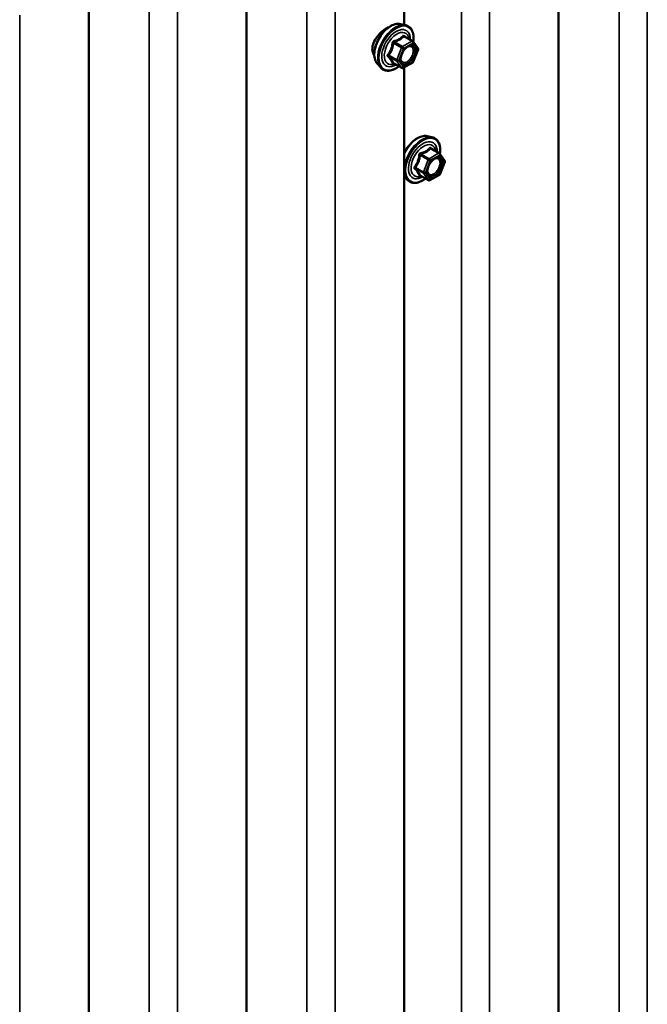
# Model space of a CAD drawing. Units: inches. Extents: x 0.6 to 33.4, y 0.6 to 21.4.
# Drawn here: x 29.6 to 30.3, y 17.5 to 18.7 of the extents above; entities that cross this region are included whole.
import ezdxf

# ---------------------------------------------------------------- set-up
doc = ezdxf.new("R2010")
doc.units = ezdxf.units.IN
doc.header["$LTSCALE"] = 2
doc.header["$MEASUREMENT"] = 0
doc.layers.add('Visible (ANSI)', color=7, linetype='Continuous', lineweight=50)
doc.layers.add('Visible Narrow (ANSI)', color=7, linetype='Continuous', lineweight=35)

msp = doc.modelspace()

# ---------------------------------------------------------------- linework, layer by layer
at = {"layer": 'Visible (ANSI)'}
for p, q in [((30.20008, 19.09134), (30.20008, 14.19236)), ((30.0153, 18.98027), (30.0153, 18.70986)), ((29.82671, 18.87139), (29.82671, 13.97241)), ((29.63812, 18.76251), (29.63812, 13.86353)), ((30.01084, 18.71077), (30.01674, 18.70957)), ((30.02558, 18.69034), (30.01577, 18.696)), ((30.02616, 18.68981), (30.03179, 18.6818)), ((30.032, 18.68011), (30.02636, 18.66559)), ((29.98332, 18.66312), (29.98732, 18.65861)), ((30.01252, 18.65818), (30.0027, 18.66385)), ((30.02558, 18.66469), (30.01432, 18.65818)), ((30.0153, 18.65874), (30.0153, 17.24017)), ((30.04278, 18.57667), (30.04869, 18.57547)), ((30.05753, 18.55624), (30.04772, 18.5619)), ((30.0581, 18.55571), (30.06374, 18.5477)), ((30.06394, 18.54601), (30.05831, 18.53149)), ((30.05753, 18.53058), (30.04626, 18.52408)), ((30.0153, 18.52899), (30.01926, 18.5245)), ((30.04446, 18.52408), (30.03465, 18.52974))]:
    msp.add_line(p, q, dxfattribs=at)
for centre, start, end in [((30.02468, 18.68878), 35.10391, 60), ((30.03032, 18.68076), 338.79398, 35.10391), ((30.02468, 18.66624), 300, 338.79398), ((30.01342, 18.65974), 240, 300), ((30.05663, 18.55468), 35.10391, 60), ((30.06227, 18.54666), 338.79398, 35.10391), ((30.05663, 18.53214), 300, 338.79398), ((30.04536, 18.52564), 240, 300)]:
    msp.add_arc(centre, 0.0018, start, end, dxfattribs=at)
for points, knots in [([(29.98332, 18.66312), (29.98211, 18.66449), (29.98119, 18.66618), (29.97992, 18.67016), (29.97962, 18.6725), (29.9797, 18.67755), (29.98011, 18.68028), (29.98158, 18.68579), (29.98265, 18.68857), (29.98532, 18.69391), (29.98692, 18.69648), (29.99052, 18.70115), (29.99251, 18.70326), (29.9967, 18.70682), (29.99891, 18.70827), (30.00335, 18.71031), (30.00558, 18.71091), (30.0088, 18.71105), (30.00984, 18.71098), (30.01084, 18.71077)], [2.5468155, 2.5468155, 2.5468155, 2.5468155, 2.838801, 2.838801, 3.1604347, 3.1604347, 3.4925131, 3.4925131, 3.8233015, 3.8233015, 4.1526319, 4.1526319, 4.4823127, 4.4823127, 4.8138715, 4.8138715, 5.1445671, 5.1445671, 5.3071661, 5.3071661, 5.3071661, 5.3071661]), ([(29.99729, 18.70709), (29.9964, 18.70673), (29.99549, 18.70627), (29.99268, 18.70464), (29.99054, 18.70311), (29.9874, 18.70031), (29.98634, 18.69926), (29.98534, 18.69817)], [0.72001169, 0.72001169, 0.72001169, 0.72001169, 0.8184854, 0.8184854, 1.02307901, 1.02307901, 1.13070877, 1.13070877, 1.13070877, 1.13070877]), ([(30.01674, 18.70957), (30.01864, 18.70918), (30.02036, 18.70833), (30.0232, 18.70583), (30.02432, 18.70419), (30.02595, 18.70024), (30.02642, 18.6979), (30.02661, 18.69356), (30.02651, 18.69166), (30.02623, 18.68971)], [5.3071661, 5.3071661, 5.3071661, 5.3071661, 5.6134935, 5.6134935, 5.9162259, 5.9162259, 6.235043, 6.235043, 6.4592204, 6.4592204, 6.4592204, 6.4592204]), ([(29.98534, 18.69817), (29.98444, 18.69719), (29.9836, 18.69618), (29.98123, 18.69303), (29.97977, 18.6906), (29.9778, 18.68569), (29.9773, 18.68321), (29.9773, 18.68102)], [1.13070877, 1.13070877, 1.13070877, 1.13070877, 1.22767262, 1.22767262, 1.43232171, 1.43232171, 1.63697081, 1.63697081, 1.63697081, 1.63697081]), ([(30.0118, 18.66531), (30.01148, 18.66592), (30.01125, 18.66673), (30.01108, 18.66856), (30.01112, 18.66956), (30.01144, 18.67169), (30.01174, 18.67283), (30.01258, 18.67513), (30.01312, 18.67629), (30.01442, 18.67851), (30.01516, 18.67956), (30.01676, 18.68144), (30.01761, 18.68226), (30.01932, 18.68359), (30.02017, 18.6841), (30.02175, 18.68479), (30.02248, 18.68497), (30.02314, 18.68501), (30.02315, 18.68501), (30.02317, 18.68501)], [2.7146445, 2.7146445, 2.7146445, 2.7146445, 3.0390258, 3.0390258, 3.3338872, 3.3338872, 3.6314011, 3.6314011, 3.9331375, 3.9331375, 4.2364069, 4.2364069, 4.5379984, 4.5379984, 4.8352186, 4.8352186, 5.1303183, 5.1303183, 5.1393371, 5.1393371, 5.1393371, 5.1393371]), ([(29.9773, 18.68102), (29.9773, 18.67882), (29.9778, 18.67664), (29.97905, 18.67434), (29.97935, 18.67387), (29.97968, 18.67344)], [1.63697081, 1.63697081, 1.63697081, 1.63697081, 1.8416199, 1.8416199, 1.8968479, 1.8968479, 1.8968479, 1.8968479]), ([(30.00907, 18.66017), (30.00787, 18.65925), (30.00666, 18.65843), (30.00313, 18.65641), (30.0008, 18.65552), (29.99636, 18.65472), (29.99424, 18.6548), (29.99052, 18.65593), (29.9889, 18.65693), (29.9875, 18.65841), (29.98741, 18.65851), (29.98732, 18.65861)], [7.6869708, 7.6869708, 7.6869708, 7.6869708, 7.8593758, 7.8593758, 8.1850095, 8.1850095, 8.50529, 8.50529, 8.8087917, 8.8087917, 8.8300008, 8.8300008, 8.8300008, 8.8300008]), ([(30.00243, 18.66395), (30.00243, 18.66395), (30.00243, 18.66395), (30.00245, 18.66395), (30.00248, 18.66394), (30.00257, 18.66391), (30.00263, 18.66389), (30.0027, 18.66385)], [0.050221333, 0.050221333, 0.050221333, 0.050221333, 0.053570787, 0.053570787, 0.06338584, 0.06338584, 0.07248921, 0.07248921, 0.07248921, 0.07248921]), ([(30.0153, 18.55582), (30.0155, 18.55626), (30.01571, 18.55671), (30.01727, 18.55981), (30.01887, 18.56238), (30.02246, 18.56705), (30.02445, 18.56916), (30.02865, 18.57272), (30.03086, 18.57417), (30.0353, 18.57621), (30.03753, 18.5768), (30.04074, 18.57695), (30.04178, 18.57687), (30.04278, 18.57667)], [3.7689167, 3.7689167, 3.7689167, 3.7689167, 3.8233015, 3.8233015, 4.1526319, 4.1526319, 4.4823127, 4.4823127, 4.8138715, 4.8138715, 5.1445671, 5.1445671, 5.3071661, 5.3071661, 5.3071661, 5.3071661]), ([(30.04869, 18.57547), (30.05058, 18.57508), (30.05231, 18.57423), (30.05515, 18.57173), (30.05627, 18.57009), (30.0579, 18.56614), (30.05837, 18.5638), (30.05855, 18.55946), (30.05845, 18.55756), (30.05818, 18.55561)], [5.3071661, 5.3071661, 5.3071661, 5.3071661, 5.6134935, 5.6134935, 5.9162259, 5.9162259, 6.235043, 6.235043, 6.4592204, 6.4592204, 6.4592204, 6.4592204]), ([(30.04374, 18.53121), (30.04343, 18.53182), (30.0432, 18.53263), (30.04303, 18.53446), (30.04306, 18.53546), (30.04339, 18.53759), (30.04369, 18.53873), (30.04453, 18.54103), (30.04507, 18.54219), (30.04636, 18.54441), (30.04711, 18.54546), (30.04871, 18.54734), (30.04956, 18.54816), (30.05126, 18.54949), (30.05211, 18.55), (30.0537, 18.55069), (30.05443, 18.55087), (30.05508, 18.55091), (30.0551, 18.55091), (30.05512, 18.55091)], [2.7146445, 2.7146445, 2.7146445, 2.7146445, 3.0390258, 3.0390258, 3.3338872, 3.3338872, 3.6314011, 3.6314011, 3.9331375, 3.9331375, 4.2364069, 4.2364069, 4.5379984, 4.5379984, 4.8352186, 4.8352186, 5.1303183, 5.1303183, 5.1393371, 5.1393371, 5.1393371, 5.1393371]), ([(30.04102, 18.52607), (30.03982, 18.52515), (30.0386, 18.52433), (30.03507, 18.52231), (30.03275, 18.52142), (30.02831, 18.52062), (30.02619, 18.5207), (30.02246, 18.52182), (30.02085, 18.52283), (30.01944, 18.52431), (30.01935, 18.5244), (30.01926, 18.5245)], [7.6869708, 7.6869708, 7.6869708, 7.6869708, 7.8593758, 7.8593758, 8.1850095, 8.1850095, 8.50529, 8.50529, 8.8087917, 8.8087917, 8.8300008, 8.8300008, 8.8300008, 8.8300008]), ([(30.03438, 18.52985), (30.03438, 18.52985), (30.03438, 18.52985), (30.03439, 18.52985), (30.03442, 18.52984), (30.03452, 18.52981), (30.03458, 18.52979), (30.03465, 18.52974)], [0.050221333, 0.050221333, 0.050221333, 0.050221333, 0.053570787, 0.053570787, 0.06338584, 0.06338584, 0.07248921, 0.07248921, 0.07248921, 0.07248921])]:
    msp.add_open_spline(points, degree=3, knots=knots, dxfattribs=at)
at = {"layer": 'Visible Narrow (ANSI)'}
for p, q in [((30.27238, 14.26304), (30.27238, 19.16202)), ((30.30617, 14.26015), (30.30617, 19.15913)), ((30.0838, 14.15416), (30.0838, 19.05314)), ((30.11759, 14.15127), (30.11759, 19.05025)), ((29.89901, 14.04309), (29.89901, 18.94207)), ((29.9328, 14.0402), (29.9328, 18.93918)), ((29.71043, 13.93421), (29.71043, 18.83319)), ((29.74421, 13.93132), (29.74421, 18.8303)), ((29.55563, 13.82244), (29.55563, 18.72142)), ((30.01505, 18.69581), (30.02468, 18.69025)), ((30.00268, 18.68794), (30.01231, 18.68237)), ((30.01342, 18.68374), (30.00378, 18.68931)), ((30.02468, 18.69025), (30.01342, 18.68374)), ((30.01469, 18.68154), (30.02596, 18.68804)), ((30.02596, 18.68804), (30.03159, 18.68003)), ((30.00668, 18.66785), (29.99704, 18.67342)), ((29.99704, 18.67195), (30.00668, 18.66638)), ((30.01231, 18.68237), (30.00668, 18.66785)), ((30.00906, 18.66702), (30.01469, 18.68154)), ((30.03159, 18.68003), (30.02596, 18.66551)), ((30.01231, 18.65837), (30.00268, 18.66393)), ((30.00668, 18.66638), (30.01231, 18.65837)), ((30.01469, 18.659), (30.00906, 18.66702)), ((30.02596, 18.66551), (30.01469, 18.659)), ((30.03462, 18.55384), (30.04426, 18.54827)), ((30.04536, 18.54964), (30.03573, 18.55521)), ((30.05663, 18.55615), (30.04536, 18.54964)), ((30.04664, 18.54744), (30.0579, 18.55394)), ((30.04699, 18.56171), (30.05663, 18.55615)), ((30.0579, 18.55394), (30.06354, 18.54593)), ((30.04426, 18.54827), (30.03863, 18.53375)), ((30.041, 18.53292), (30.04664, 18.54744)), ((30.06354, 18.54593), (30.0579, 18.53141)), ((30.03863, 18.53375), (30.02899, 18.53931)), ((30.02899, 18.53785), (30.03863, 18.53228)), ((30.03863, 18.53228), (30.04426, 18.52427)), ((30.04664, 18.5249), (30.041, 18.53292)), ((30.0579, 18.53141), (30.04664, 18.5249)), ((30.04426, 18.52427), (30.03462, 18.52983))]:
    msp.add_line(p, q, dxfattribs=at)
for centre, major_axis, ratio, start_param, end_param in [((29.99973, 18.68541), (-0.01401, -0.02427), 0.5773503, 3.3322137, 6.0925643), ((30.00487, 18.68245), (-0.01498, -0.02595), 0.5773503, 3.3322137, 6.0925643), ((30.00576, 18.68193), (-0.0145, -0.02511), 0.5773503, 2.2016566, 7.2194205), ((30.00576, 18.68193), (0.01216, 0.02106), 0.5773503, 5.4975062, 10.2104571), ((30.00658, 18.68146), (-0.01055, -0.01828), 0.5773503, 2.5227558, 6.9020222), ((30.01505, 18.69728), (-0.00138, 0.00115), 0.7354565, 1.175016, 2.1216326), ((30.01725, 18.69709), (-0.00132, -0.00123), 0.5541429, 5.5932454, 6.1714459), ((30.00158, 18.68803), (-0.00179, 0.00018), 0.009094, 4.0502968, 4.9969134), ((30.00378, 18.69078), (0.00048, -0.00173), 0.3546411, 4.671027, 5.6176437), ((30.01342, 18.68227), (-0.0009, -0.00156), 0.5773503, 3.9269908, 4.9741884), ((30.01342, 18.68227), (-0.0009, 0.00156), 0.5773503, 3.9269908, 5.4977871), ((30.02468, 18.68878), (0.0009, 0.00156), 0.5773503, 0, 0.7853982), ((30.02468, 18.68878), (0.0009, -0.00156), 0.5773503, 0.7853982, 2.3561945), ((30.02468, 18.68878), (0.00147, 0.00104), 0.7886751, 5.0632684, 6.2831853), ((29.99594, 18.67351), (0.00142, -0.00111), 0.3899094, 1.028375, 1.9749917), ((29.99594, 18.67058), (0.00132, 0.00123), 0.5541429, 0.2566768, 1.2032934), ((30.01342, 18.68227), (0.00168, -0.00065), 0.2113249, 4.0804747, 5.651271), ((30.03032, 18.68076), (0.00147, 0.00104), 0.7886751, 5.0632684, 6.2831853), ((30.03032, 18.68076), (0.00168, -0.00065), 0.2113249, 5.651271, 6.2831853), ((30.00158, 18.66256), (0.00173, 0.00051), 0.9349583, 0.6381218, 1.5847384), ((30.00778, 18.66775), (-0.0009, -0.00156), 0.5773503, 4.9741884, 6.0213859), ((30.00778, 18.66775), (-0.00168, 0.00065), 0.2113249, 0.938882, 2.5096783), ((30.00778, 18.66775), (-0.00147, -0.00104), 0.7886751, 0.3508794, 1.9216757), ((30.02019, 18.66501), (0.0009, -0.00156), 0.5768814, 3.9265852, 5.0368276), ((30.02468, 18.66624), (0.0009, -0.00156), 0.5773503, 0, 0.7853982), ((30.02468, 18.66624), (0.00168, -0.00065), 0.2113249, 5.651271, 6.2831853), ((30.01342, 18.65974), (-0.00147, -0.00104), 0.7886751, 0.3508794, 1.9216757), ((30.01342, 18.65974), (-0.0009, -0.00156), 0.5773503, 6.0213859, 6.2831853), ((30.01342, 18.65974), (0.0009, -0.00156), 0.5773503, 0, 0.7853982), ((30.03681, 18.54835), (-0.01498, -0.02595), 0.5773503, 3.3322137, 6.0925643), ((30.03168, 18.55131), (0.01401, 0.02427), 0.5773503, 0.190621, 1.7591223), ((30.0377, 18.54783), (-0.0145, -0.02511), 0.5773503, 2.2016566, 7.2194205), ((30.0377, 18.54783), (0.01216, 0.02106), 0.5773503, 5.4975062, 10.2104571), ((30.03853, 18.54736), (-0.01055, -0.01828), 0.5773503, 2.5227558, 6.9020222), ((30.03352, 18.55393), (-0.00179, 0.00018), 0.009094, 4.0502968, 4.9969134), ((30.03573, 18.55668), (0.00048, -0.00173), 0.3546411, 4.671027, 5.6176437), ((30.04699, 18.56318), (-0.00138, 0.00115), 0.7354565, 1.175016, 2.1216326), ((30.0492, 18.56298), (-0.00132, -0.00123), 0.5541429, 5.5932454, 6.1714459), ((30.05663, 18.55468), (0.0009, 0.00156), 0.5773503, 0, 0.7853982), ((30.05663, 18.55468), (0.0009, -0.00156), 0.5773503, 0.7853982, 2.3561945), ((30.05663, 18.55468), (0.00147, 0.00104), 0.7886751, 5.0632684, 6.2831853), ((30.04536, 18.54817), (-0.0009, -0.00156), 0.5773503, 3.9269908, 4.9741884), ((30.04536, 18.54817), (0.00168, -0.00065), 0.2113249, 4.0804747, 5.651271), ((30.04536, 18.54817), (-0.0009, 0.00156), 0.5773503, 3.9269908, 5.4977871), ((30.06227, 18.54666), (0.00147, 0.00104), 0.7886751, 5.0632684, 6.2831853), ((30.06227, 18.54666), (0.00168, -0.00065), 0.2113249, 5.651271, 6.2831853), ((30.02789, 18.53941), (0.00142, -0.00111), 0.3899094, 1.028375, 1.9749917), ((30.02789, 18.53647), (0.00132, 0.00123), 0.5541429, 0.2566768, 1.2032934), ((30.03352, 18.52846), (0.00173, 0.00051), 0.9349583, 0.6381218, 1.5847384), ((30.03973, 18.53365), (-0.0009, -0.00156), 0.5773503, 4.9741884, 6.0213859), ((30.03973, 18.53365), (-0.00168, 0.00065), 0.2113249, 0.938882, 2.5096783), ((30.03973, 18.53365), (-0.00147, -0.00104), 0.7886751, 0.3508794, 1.9216757), ((30.05213, 18.53091), (0.0009, -0.00156), 0.5768814, 3.9265852, 5.0368276), ((30.05663, 18.53214), (0.0009, -0.00156), 0.5773503, 0, 0.7853982), ((30.05663, 18.53214), (0.00168, -0.00065), 0.2113249, 5.651271, 6.2831853), ((30.04536, 18.52564), (-0.00147, -0.00104), 0.7886751, 0.3508794, 1.9216757), ((30.04536, 18.52564), (-0.0009, -0.00156), 0.5773503, 6.0213859, 6.2831853), ((30.04536, 18.52564), (0.0009, -0.00156), 0.5773503, 0, 0.7853982)]:
    msp.add_ellipse(centre, major_axis=major_axis, ratio=ratio, start_param=start_param, end_param=end_param, dxfattribs=at)
for centre in [(30.02032, 18.67352), (30.05227, 18.53942)]:
    msp.add_ellipse(centre, major_axis=(-0.00688, -0.01192), ratio=0.5773503, dxfattribs=at)
for points, knots in [([(30.01373, 18.69679), (30.01342, 18.69638), (30.01308, 18.69599), (30.01182, 18.69466), (30.01074, 18.69379), (30.00947, 18.69305), (30.0082, 18.69232), (30.00672, 18.69171), (30.00449, 18.69103), (30.00382, 18.69085), (30.00315, 18.69068)], [-0.79343171, -0.79343171, -0.79343171, -0.79343171, -0.73407951, -0.73407951, -0.58703534, -0.58703534, -0.58703534, -0.43999117, -0.43999117, -0.38063897, -0.38063897, -0.38063897, -0.38063897]), ([(30.00378, 18.68931), (30.00448, 18.6895), (30.00517, 18.68971), (30.00751, 18.6905), (30.00908, 18.69118), (30.01044, 18.69197), (30.01181, 18.69275), (30.01298, 18.69366), (30.01434, 18.69501), (30.01471, 18.69541), (30.01505, 18.69581)], [0.38063897, 0.38063897, 0.38063897, 0.38063897, 0.43999117, 0.43999117, 0.58703534, 0.58703534, 0.58703534, 0.73407951, 0.73407951, 0.79343171, 0.79343171, 0.79343171, 0.79343171]), ([(30.0158, 18.69661), (30.01565, 18.69678), (30.01548, 18.69693), (30.01505, 18.69721), (30.01479, 18.69729), (30.01435, 18.69726), (30.01417, 18.69719), (30.01391, 18.69699), (30.01382, 18.6969), (30.01373, 18.69679)], [-0.097231966, -0.097231966, -0.097231966, -0.097231966, -0.074882683, -0.074882683, -0.041601491, -0.041601491, -0.016000573, -0.016000573, 0, 0, 0, 0]), ([(30.01505, 18.69581), (30.01507, 18.69588), (30.0151, 18.69594), (30.01519, 18.69606), (30.01527, 18.69611), (30.01548, 18.69613), (30.01562, 18.69609), (30.01577, 18.696)], [0, 0, 0, 0, 0.016000573, 0.016000573, 0.041601491, 0.041601491, 0.07248921, 0.07248921, 0.07248921, 0.07248921]), ([(30.00107, 18.6881), (30.00102, 18.68736), (30.00094, 18.68662), (30.00058, 18.68408), (30.00016, 18.68232), (29.99952, 18.68068), (29.99889, 18.67904), (29.99804, 18.67751), (29.99664, 18.67554), (29.99622, 18.67499), (29.99578, 18.67446)], [-0.79389075, -0.79389075, -0.79389075, -0.79389075, -0.73452768, -0.73452768, -0.58748351, -0.58748351, -0.58748351, -0.44043934, -0.44043934, -0.38107627, -0.38107627, -0.38107627, -0.38107627]), ([(29.99704, 18.67342), (29.99749, 18.67398), (29.99791, 18.67457), (29.99933, 18.67668), (30.00021, 18.67832), (30.00089, 18.68008), (30.00157, 18.68184), (30.00206, 18.68371), (30.0025, 18.68638), (30.0026, 18.68716), (30.00268, 18.68794)], [0.38107627, 0.38107627, 0.38107627, 0.38107627, 0.44043934, 0.44043934, 0.58748351, 0.58748351, 0.58748351, 0.73452768, 0.73452768, 0.79389075, 0.79389075, 0.79389075, 0.79389075]), ([(30.00315, 18.69068), (30.00289, 18.69062), (30.00264, 18.69052), (30.00208, 18.69018), (30.00178, 18.6899), (30.00138, 18.6893), (30.00125, 18.68901), (30.00112, 18.6885), (30.00109, 18.6883), (30.00107, 18.6881)], [-0.097231966, -0.097231966, -0.097231966, -0.097231966, -0.074882683, -0.074882683, -0.041601491, -0.041601491, -0.016000573, -0.016000573, 0, 0, 0, 0]), ([(30.00268, 18.68794), (30.00266, 18.68805), (30.00266, 18.68817), (30.00269, 18.68846), (30.00274, 18.68863), (30.00294, 18.68895), (30.00311, 18.6891), (30.00346, 18.68925), (30.00361, 18.68929), (30.00378, 18.68931)], [0, 0, 0, 0, 0.016000573, 0.016000573, 0.041601491, 0.041601491, 0.074882683, 0.074882683, 0.097231966, 0.097231966, 0.097231966, 0.097231966]), ([(30.01632, 18.68091), (30.01669, 18.68129), (30.01708, 18.68163), (30.01794, 18.68233), (30.01843, 18.68267), (30.01891, 18.68294), (30.01965, 18.68337), (30.0204, 18.68367), (30.02226, 18.68408), (30.02332, 18.68396), (30.02497, 18.68301), (30.02559, 18.68222), (30.02641, 18.67994), (30.02648, 18.6783), (30.02586, 18.67493), (30.02524, 18.67322), (30.02356, 18.67016), (30.02254, 18.6688), (30.02063, 18.66691), (30.01977, 18.66623), (30.01892, 18.66574)], [-0.09439746, -0.09439746, -0.09439746, -0.09439746, -0.05177826, -0.05177826, 0, 0, 0, 0.08028028, 0.08028028, 0.20872874, 0.20872874, 0.33060969, 0.33060969, 0.47998326, 0.47998326, 0.61751594, 0.61751594, 0.74414261, 0.74414261, 0.83564392, 0.83564392, 0.83564392, 0.83564392]), ([(30.01962, 18.66402), (30.0206, 18.66459), (30.0216, 18.66536), (30.0238, 18.66754), (30.02497, 18.66912), (30.02691, 18.67264), (30.02763, 18.67461), (30.02835, 18.6785), (30.02826, 18.68038), (30.02732, 18.68302), (30.02661, 18.68393), (30.02496, 18.68487), (30.0241, 18.68506), (30.02317, 18.68501)], [-0.83564392, -0.83564392, -0.83564392, -0.83564392, -0.74414261, -0.74414261, -0.61751594, -0.61751594, -0.47998326, -0.47998326, -0.33060969, -0.33060969, -0.20872874, -0.20872874, -0.11401288, -0.11401288, -0.11401288, -0.11401288]), ([(29.99578, 18.67446), (29.99562, 18.67426), (29.99548, 18.67404), (29.99524, 18.67349), (29.99518, 18.67314), (29.99525, 18.67255), (29.99534, 18.67231), (29.99556, 18.67195), (29.99566, 18.67182), (29.99578, 18.6717)], [-0.097231966, -0.097231966, -0.097231966, -0.097231966, -0.074882683, -0.074882683, -0.041601491, -0.041601491, -0.016000573, -0.016000573, 0, 0, 0, 0]), ([(29.99578, 18.6717), (29.99622, 18.67125), (29.99664, 18.67081), (29.99804, 18.66933), (29.99889, 18.66832), (29.99952, 18.66742), (30.00016, 18.66651), (30.00058, 18.6657), (30.00094, 18.6647), (30.00102, 18.66443), (30.00107, 18.66417)], [-0.79389075, -0.79389075, -0.79389075, -0.79389075, -0.73452768, -0.73452768, -0.58748351, -0.58748351, -0.58748351, -0.44043934, -0.44043934, -0.38107627, -0.38107627, -0.38107627, -0.38107627]), ([(29.99704, 18.67195), (29.99696, 18.67202), (29.99689, 18.67211), (29.99673, 18.67233), (29.99667, 18.67247), (29.99662, 18.67279), (29.99666, 18.67297), (29.99683, 18.67323), (29.99693, 18.67333), (29.99704, 18.67342)], [0, 0, 0, 0, 0.016000573, 0.016000573, 0.041601491, 0.041601491, 0.074882683, 0.074882683, 0.097231966, 0.097231966, 0.097231966, 0.097231966]), ([(30.00268, 18.66393), (30.0026, 18.6642), (30.0025, 18.66448), (30.00206, 18.66552), (30.00157, 18.66637), (30.00089, 18.66734), (30.00021, 18.66831), (29.99933, 18.6694), (29.99791, 18.671), (29.99749, 18.67147), (29.99704, 18.67195)], [0.38107627, 0.38107627, 0.38107627, 0.38107627, 0.44043934, 0.44043934, 0.58748351, 0.58748351, 0.58748351, 0.73452768, 0.73452768, 0.79389075, 0.79389075, 0.79389075, 0.79389075]), ([(30.01892, 18.66574), (30.01787, 18.66514), (30.01681, 18.66479), (30.01468, 18.66466), (30.01364, 18.66504), (30.01218, 18.66652), (30.01172, 18.66754), (30.01138, 18.66996), (30.01146, 18.6713), (30.01182, 18.67291), (30.01187, 18.6731), (30.01192, 18.6733)], [-0.83564392, -0.83564392, -0.83564392, -0.83564392, -0.7228785, -0.7228785, -0.58435367, -0.58435367, -0.45806676, -0.45806676, -0.33967028, -0.33967028, -0.32330805, -0.32330805, -0.32330805, -0.32330805]), ([(30.00107, 18.66417), (30.0011, 18.66407), (30.00115, 18.66398), (30.00138, 18.66382), (30.00159, 18.66377), (30.00209, 18.66377), (30.00234, 18.6638), (30.00263, 18.66385), (30.00265, 18.66386), (30.00267, 18.66386)], [-0.097231966, -0.097231966, -0.097231966, -0.097231966, -0.074882683, -0.074882683, -0.041601491, -0.041601491, -0.016000573, -0.016000573, -0.014137847, -0.014137847, -0.014137847, -0.014137847]), ([(30.0027, 18.66385), (30.0027, 18.66385), (30.0027, 18.66385), (30.00266, 18.66387), (30.00266, 18.6639), (30.00268, 18.66393)], [0.07248921, 0.07248921, 0.07248921, 0.07248921, 0.074882683, 0.074882683, 0.097231966, 0.097231966, 0.097231966, 0.097231966]), ([(30.0118, 18.66531), (30.01204, 18.66485), (30.01232, 18.66444), (30.01354, 18.66321), (30.01474, 18.66277), (30.01719, 18.66292), (30.01841, 18.66332), (30.01962, 18.66402)], [0.53128241, 0.53128241, 0.53128241, 0.53128241, 0.58435367, 0.58435367, 0.7228785, 0.7228785, 0.83564392, 0.83564392, 0.83564392, 0.83564392]), ([(30.03302, 18.554), (30.03297, 18.55326), (30.03289, 18.55252), (30.03253, 18.54998), (30.03211, 18.54822), (30.03147, 18.54658), (30.03083, 18.54494), (30.02998, 18.54341), (30.02859, 18.54144), (30.02817, 18.54089), (30.02773, 18.54036)], [-0.79389075, -0.79389075, -0.79389075, -0.79389075, -0.73452768, -0.73452768, -0.58748351, -0.58748351, -0.58748351, -0.44043934, -0.44043934, -0.38107627, -0.38107627, -0.38107627, -0.38107627]), ([(30.02899, 18.53931), (30.02943, 18.53988), (30.02986, 18.54047), (30.03128, 18.54258), (30.03216, 18.54422), (30.03284, 18.54598), (30.03352, 18.54774), (30.034, 18.54961), (30.03445, 18.55228), (30.03455, 18.55306), (30.03462, 18.55384)], [0.38107627, 0.38107627, 0.38107627, 0.38107627, 0.44043934, 0.44043934, 0.58748351, 0.58748351, 0.58748351, 0.73452768, 0.73452768, 0.79389075, 0.79389075, 0.79389075, 0.79389075]), ([(30.03509, 18.55658), (30.03484, 18.55651), (30.03459, 18.55642), (30.03402, 18.55608), (30.03373, 18.5558), (30.03333, 18.5552), (30.0332, 18.55491), (30.03307, 18.5544), (30.03304, 18.5542), (30.03302, 18.554)], [-0.097231966, -0.097231966, -0.097231966, -0.097231966, -0.074882683, -0.074882683, -0.041601491, -0.041601491, -0.016000573, -0.016000573, 0, 0, 0, 0]), ([(30.03462, 18.55384), (30.03461, 18.55395), (30.03461, 18.55407), (30.03464, 18.55436), (30.03469, 18.55453), (30.03489, 18.55485), (30.03506, 18.555), (30.0354, 18.55515), (30.03556, 18.55519), (30.03573, 18.55521)], [0, 0, 0, 0, 0.016000573, 0.016000573, 0.041601491, 0.041601491, 0.074882683, 0.074882683, 0.097231966, 0.097231966, 0.097231966, 0.097231966]), ([(30.04568, 18.56269), (30.04537, 18.56228), (30.04503, 18.56189), (30.04377, 18.56056), (30.04269, 18.55969), (30.04142, 18.55895), (30.04014, 18.55822), (30.03867, 18.55761), (30.03643, 18.55692), (30.03577, 18.55674), (30.03509, 18.55658)], [-0.79343171, -0.79343171, -0.79343171, -0.79343171, -0.73407951, -0.73407951, -0.58703534, -0.58703534, -0.58703534, -0.43999117, -0.43999117, -0.38063897, -0.38063897, -0.38063897, -0.38063897]), ([(30.03573, 18.55521), (30.03643, 18.5554), (30.03712, 18.55561), (30.03946, 18.5564), (30.04103, 18.55708), (30.04239, 18.55786), (30.04376, 18.55865), (30.04492, 18.55956), (30.04629, 18.56091), (30.04666, 18.56131), (30.04699, 18.56171)], [0.38063897, 0.38063897, 0.38063897, 0.38063897, 0.43999117, 0.43999117, 0.58703534, 0.58703534, 0.58703534, 0.73407951, 0.73407951, 0.79343171, 0.79343171, 0.79343171, 0.79343171]), ([(30.04775, 18.5625), (30.04759, 18.56268), (30.04743, 18.56283), (30.047, 18.56311), (30.04674, 18.56319), (30.0463, 18.56316), (30.04612, 18.56309), (30.04586, 18.56289), (30.04576, 18.5628), (30.04568, 18.56269)], [-0.097231966, -0.097231966, -0.097231966, -0.097231966, -0.074882683, -0.074882683, -0.041601491, -0.041601491, -0.016000573, -0.016000573, 0, 0, 0, 0]), ([(30.04699, 18.56171), (30.04702, 18.56178), (30.04704, 18.56184), (30.04714, 18.56196), (30.04722, 18.56201), (30.04743, 18.56203), (30.04757, 18.56199), (30.04772, 18.5619)], [0, 0, 0, 0, 0.016000573, 0.016000573, 0.041601491, 0.041601491, 0.07248921, 0.07248921, 0.07248921, 0.07248921]), ([(30.04827, 18.54681), (30.04864, 18.54719), (30.04902, 18.54753), (30.04989, 18.54823), (30.05038, 18.54856), (30.05086, 18.54884), (30.0516, 18.54927), (30.05235, 18.54957), (30.0542, 18.54998), (30.05526, 18.54986), (30.05692, 18.54891), (30.05754, 18.54812), (30.05835, 18.54583), (30.05843, 18.5442), (30.05781, 18.54083), (30.05718, 18.53911), (30.0555, 18.53606), (30.05448, 18.5347), (30.05258, 18.53281), (30.05171, 18.53213), (30.05086, 18.53164)], [-0.09439746, -0.09439746, -0.09439746, -0.09439746, -0.05177826, -0.05177826, 0, 0, 0, 0.08028028, 0.08028028, 0.20872874, 0.20872874, 0.33060969, 0.33060969, 0.47998326, 0.47998326, 0.61751594, 0.61751594, 0.74414261, 0.74414261, 0.83564392, 0.83564392, 0.83564392, 0.83564392]), ([(30.05157, 18.52992), (30.05255, 18.53048), (30.05355, 18.53126), (30.05575, 18.53344), (30.05692, 18.53501), (30.05886, 18.53853), (30.05958, 18.54051), (30.06029, 18.5444), (30.06021, 18.54628), (30.05927, 18.54892), (30.05855, 18.54983), (30.0569, 18.55077), (30.05605, 18.55096), (30.05512, 18.55091)], [-0.83564392, -0.83564392, -0.83564392, -0.83564392, -0.74414261, -0.74414261, -0.61751594, -0.61751594, -0.47998326, -0.47998326, -0.33060969, -0.33060969, -0.20872874, -0.20872874, -0.11401288, -0.11401288, -0.11401288, -0.11401288]), ([(30.02773, 18.54036), (30.02756, 18.54016), (30.02743, 18.53994), (30.02719, 18.53939), (30.02713, 18.53904), (30.0272, 18.53845), (30.02728, 18.53821), (30.02751, 18.53785), (30.02761, 18.53772), (30.02773, 18.5376)], [-0.097231966, -0.097231966, -0.097231966, -0.097231966, -0.074882683, -0.074882683, -0.041601491, -0.041601491, -0.016000573, -0.016000573, 0, 0, 0, 0]), ([(30.02773, 18.5376), (30.02817, 18.53715), (30.02859, 18.53671), (30.02998, 18.53522), (30.03083, 18.53422), (30.03147, 18.53332), (30.03211, 18.53241), (30.03253, 18.5316), (30.03289, 18.5306), (30.03297, 18.53033), (30.03302, 18.53007)], [-0.79389075, -0.79389075, -0.79389075, -0.79389075, -0.73452768, -0.73452768, -0.58748351, -0.58748351, -0.58748351, -0.44043934, -0.44043934, -0.38107627, -0.38107627, -0.38107627, -0.38107627]), ([(30.02899, 18.53785), (30.02891, 18.53792), (30.02883, 18.53801), (30.02868, 18.53823), (30.02861, 18.53836), (30.02857, 18.53869), (30.02861, 18.53886), (30.02878, 18.53913), (30.02887, 18.53923), (30.02899, 18.53931)], [0, 0, 0, 0, 0.016000573, 0.016000573, 0.041601491, 0.041601491, 0.074882683, 0.074882683, 0.097231966, 0.097231966, 0.097231966, 0.097231966]), ([(30.03462, 18.52983), (30.03455, 18.5301), (30.03445, 18.53038), (30.034, 18.53142), (30.03352, 18.53227), (30.03284, 18.53324), (30.03216, 18.53421), (30.03128, 18.5353), (30.02986, 18.5369), (30.02943, 18.53737), (30.02899, 18.53785)], [0.38107627, 0.38107627, 0.38107627, 0.38107627, 0.44043934, 0.44043934, 0.58748351, 0.58748351, 0.58748351, 0.73452768, 0.73452768, 0.79389075, 0.79389075, 0.79389075, 0.79389075]), ([(30.03302, 18.53007), (30.03304, 18.52997), (30.0331, 18.52988), (30.03332, 18.52972), (30.03354, 18.52967), (30.03404, 18.52967), (30.03429, 18.52969), (30.03458, 18.52975), (30.0346, 18.52976), (30.03462, 18.52976)], [-0.097231966, -0.097231966, -0.097231966, -0.097231966, -0.074882683, -0.074882683, -0.041601491, -0.041601491, -0.016000573, -0.016000573, -0.014137847, -0.014137847, -0.014137847, -0.014137847]), ([(30.05086, 18.53164), (30.04981, 18.53103), (30.04875, 18.53068), (30.04662, 18.53056), (30.04558, 18.53094), (30.04413, 18.53241), (30.04367, 18.53344), (30.04332, 18.53586), (30.0434, 18.5372), (30.04377, 18.53881), (30.04382, 18.539), (30.04387, 18.5392)], [-0.83564392, -0.83564392, -0.83564392, -0.83564392, -0.7228785, -0.7228785, -0.58435367, -0.58435367, -0.45806676, -0.45806676, -0.33967028, -0.33967028, -0.32330805, -0.32330805, -0.32330805, -0.32330805]), ([(30.04375, 18.53121), (30.04398, 18.53074), (30.04427, 18.53034), (30.04548, 18.5291), (30.04668, 18.52867), (30.04914, 18.52881), (30.05036, 18.52922), (30.05157, 18.52992)], [0.53128241, 0.53128241, 0.53128241, 0.53128241, 0.58435367, 0.58435367, 0.7228785, 0.7228785, 0.83564392, 0.83564392, 0.83564392, 0.83564392]), ([(30.03465, 18.52974), (30.03465, 18.52975), (30.03464, 18.52975), (30.03461, 18.52977), (30.03461, 18.5298), (30.03462, 18.52983)], [0.07248921, 0.07248921, 0.07248921, 0.07248921, 0.074882683, 0.074882683, 0.097231966, 0.097231966, 0.097231966, 0.097231966])]:
    msp.add_open_spline(points, degree=3, knots=knots, dxfattribs=at)
for points in [[(30.0169, 18.69535), (30.01655, 18.69576), (30.01618, 18.69618), (30.0158, 18.69661)], [(30.04884, 18.56125), (30.04849, 18.56166), (30.04813, 18.56208), (30.04775, 18.5625)]]:
    msp.add_open_spline(points, degree=3, dxfattribs=at)

doc.saveas('drawing.dxf')
